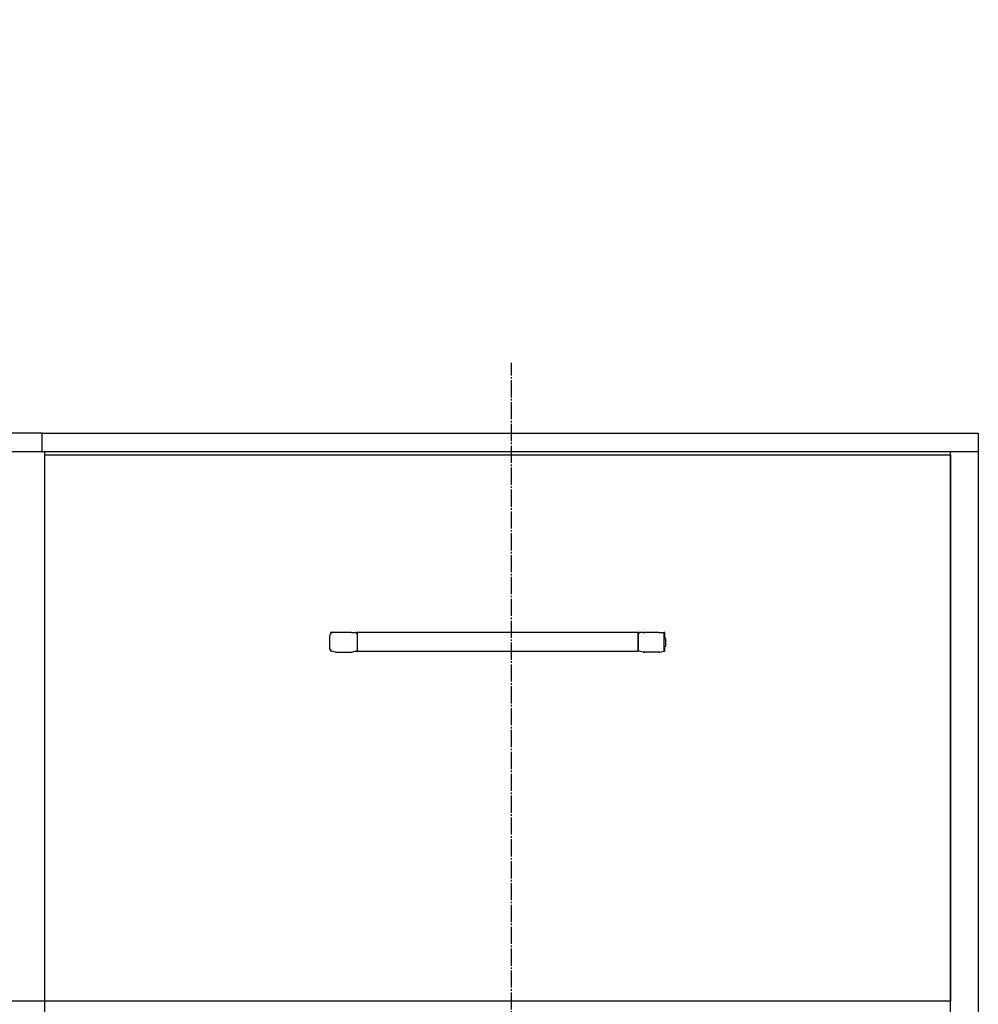
# Model space of a CAD drawing. Units: inches. Extents: x -75 to 3225, y -75 to 4530.
# Drawn here: x 917 to 1530, y 2465 to 3096 of the extents above; entities that cross this region are included whole.
import ezdxf

# ---------------------------------------------------------------- set-up
doc = ezdxf.new("R2010")
doc.units = ezdxf.units.IN
doc.linetypes.add('DASH_CENTER', pattern=[14, 11, -1, 1, -1])
doc.layers.add('1', color=7, linetype='Continuous')
doc.layers.add('レイヤー_1', color=7, linetype='Continuous')
doc.styles.add('CONVERTER_11', font='txt.shx', dxfattribs={"width": 0.9})
doc.dimstyles.new('ME10_DIM_14', dxfattribs={"dimtxt": 52.5, "dimasz": 52.5, "dimexe": 15, "dimexo": 0, "dimgap": 15, "dimtad": 1, "dimzin": 12, "dimdsep": 46, "dimtxsty": 'CONVERTER_11', "dimsah": 1, "dimcen": 0.09, "dimclrd": 2, "dimclre": 2, "dimclrt": 7, "dimadec": 0, "dimazin": 0, "dimtfac": 1, "dimtdec": 4, "dimtix": 1, "dimtmove": 0, "dimatfit": 3, "dimfxl": 1, "dimtolj": 1, "dimtzin": 0, "dimarcsym": 0})
doc.dimstyles.new('ME10_DIM_15', dxfattribs={"dimtxt": 52.5, "dimasz": 52.5, "dimexe": 15, "dimexo": 0, "dimgap": 15, "dimtad": 1, "dimzin": 12, "dimdsep": 46, "dimtxsty": 'CONVERTER_11', "dimsah": 1, "dimcen": 0.09, "dimclrd": 2, "dimclre": 2, "dimclrt": 7, "dimadec": 0, "dimazin": 0, "dimtfac": 1, "dimtdec": 4, "dimtix": 1, "dimtmove": 0, "dimatfit": 3, "dimfxl": 1, "dimtolj": 1, "dimtzin": 0, "dimarcsym": 0})
doc.dimstyles.new('ME10_DIM_16', dxfattribs={"dimtxt": 52.5, "dimasz": 52.5, "dimexe": 15, "dimexo": 0, "dimgap": 15, "dimtad": 1, "dimzin": 12, "dimdsep": 46, "dimtxsty": 'CONVERTER_11', "dimsah": 1, "dimcen": 0.09, "dimclrd": 2, "dimclre": 2, "dimclrt": 7, "dimadec": 0, "dimazin": 0, "dimtfac": 1, "dimtdec": 4, "dimtix": 1, "dimtmove": 0, "dimatfit": 3, "dimfxl": 1, "dimtolj": 1, "dimtzin": 0, "dimarcsym": 0})
doc.dimstyles.new('ME10_DIM_17', dxfattribs={"dimtxt": 52.5, "dimasz": 52.5, "dimexe": 15, "dimexo": 0, "dimgap": 15, "dimtad": 1, "dimzin": 12, "dimdsep": 46, "dimtxsty": 'CONVERTER_11', "dimsah": 1, "dimcen": 0.09, "dimclrd": 2, "dimclre": 2, "dimclrt": 7, "dimadec": 0, "dimazin": 0, "dimtfac": 1, "dimtdec": 4, "dimtix": 1, "dimtmove": 0, "dimatfit": 3, "dimfxl": 1, "dimtolj": 1, "dimtzin": 0, "dimarcsym": 0})
doc.dimstyles.new('ME10_DIM_18', dxfattribs={"dimtxt": 52.5, "dimasz": 52.5, "dimexe": 15, "dimexo": 0, "dimgap": 15, "dimtad": 1, "dimzin": 12, "dimdsep": 46, "dimtxsty": 'CONVERTER_11', "dimsah": 1, "dimcen": 0.09, "dimclrd": 2, "dimclre": 2, "dimclrt": 7, "dimadec": 0, "dimazin": 0, "dimtfac": 1, "dimtdec": 4, "dimtix": 1, "dimtmove": 0, "dimatfit": 3, "dimfxl": 1, "dimtolj": 1, "dimtzin": 0, "dimarcsym": 0})
doc.dimstyles.new('ME10_DIM_19', dxfattribs={"dimtxt": 52.5, "dimasz": 52.5, "dimexe": 15, "dimexo": 0, "dimgap": 15, "dimtad": 1, "dimzin": 12, "dimdsep": 46, "dimtxsty": 'CONVERTER_11', "dimsah": 1, "dimcen": 0.09, "dimclrd": 2, "dimclre": 2, "dimclrt": 7, "dimadec": 0, "dimazin": 0, "dimtfac": 1, "dimtdec": 4, "dimtix": 1, "dimtmove": 0, "dimatfit": 3, "dimfxl": 1, "dimtolj": 1, "dimtzin": 0, "dimarcsym": 0})

# ---------------------------------------------------------------- blocks, each defined once
blk = doc.blocks.new('*D7')
at = {"layer": '1', "color": 2, "linetype": 'Continuous'}
for p, q in [((781.35, 2714.17), (781.35, 3001.3)), ((930.71, 2831.24), (766.35, 2831.24)), ((930.71, 2819.17), (766.35, 2819.17))]:
    blk.add_line(p, q, dxfattribs=at)
at = {"layer": '1', "color": 2}
for points in [[(774.43, 2883.74), (788.26, 2883.74), (781.35, 2831.24)], [(788.26, 2766.67), (774.43, 2766.67), (781.35, 2819.17)]]:
    blk.add_solid(points, dxfattribs=at)
at = {"layer": '1', "color": 7, "insert": (766.35, 2923.81), "char_height": 52.5, "attachment_point": 7, "rotation": 90, "line_spacing_factor": 0.60024, "style": 'CONVERTER_11'}
blk.add_mtext('12', dxfattribs=at)
blk = doc.blocks.new('*D8')
at = {"layer": '1', "color": 2, "linetype": 'Continuous'}
for p, q in [((661.35, 2831.24), (661.35, 3378.27)), ((997.38, 3123.24), (646.35, 3123.24)), ((930.71, 2831.24), (646.35, 2831.24))]:
    blk.add_line(p, q, dxfattribs=at)
at = {"layer": '1', "color": 2}
for points in [[(668.26, 3070.74), (654.43, 3070.74), (661.35, 3123.24)], [(654.43, 2883.74), (668.26, 2883.74), (661.35, 2831.24)]]:
    blk.add_solid(points, dxfattribs=at)
at = {"layer": '1', "color": 7, "insert": (646.35, 2913.33), "char_height": 52.5, "attachment_point": 7, "rotation": 90, "line_spacing_factor": 0.60024, "style": 'CONVERTER_11'}
blk.add_mtext('292(但し220以上)', dxfattribs=at)
blk = doc.blocks.new('*D9')
at = {"layer": '1', "color": 2, "linetype": 'Continuous'}
for p, q in [((997.38, 3925.88), (527.08, 3925.88)), ((542.08, 2023.52), (542.08, 3925.88)), ((935.15, 2023.52), (527.08, 2023.52))]:
    blk.add_line(p, q, dxfattribs=at)
at = {"layer": '1', "color": 2}
for points in [[(548.99, 3873.38), (535.16, 3873.38), (542.08, 3925.88)], [(535.16, 2076.02), (548.99, 2076.02), (542.08, 2023.52)]]:
    blk.add_solid(points, dxfattribs=at)
at = {"layer": '1', "color": 7, "insert": (527.08, 2643.82), "char_height": 52.5, "attachment_point": 7, "rotation": 90, "line_spacing_factor": 0.60024, "style": 'CONVERTER_11'}
blk.add_mtext('1900(任意)', dxfattribs=at)
blk = doc.blocks.new('*D10')
at = {"layer": '1', "color": 2, "linetype": 'Continuous'}
for p, q in [((930.71, 2819.17), (766.35, 2819.17)), ((781.35, 2467.39), (781.35, 2819.17)), ((932.61, 2467.39), (766.35, 2467.39))]:
    blk.add_line(p, q, dxfattribs=at)
at = {"layer": '1', "color": 2}
for points in [[(788.26, 2766.67), (774.43, 2766.67), (781.35, 2819.17)], [(774.43, 2519.89), (788.26, 2519.89), (781.35, 2467.39)]]:
    blk.add_solid(points, dxfattribs=at)
at = {"layer": '1', "color": 7, "insert": (766.35, 2625.74), "char_height": 52.5, "attachment_point": 7, "rotation": 90, "line_spacing_factor": 0.60024, "style": 'CONVERTER_11'}
blk.add_mtext('352', dxfattribs=at)
blk = doc.blocks.new('*D11')
at = {"layer": '1', "color": 2, "linetype": 'Continuous'}
for p, q in [((932.61, 2467.39), (766.35, 2467.39)), ((781.35, 2113.06), (781.35, 2467.39)), ((932.61, 2113.06), (766.35, 2113.06))]:
    blk.add_line(p, q, dxfattribs=at)
at = {"layer": '1', "color": 2}
for points in [[(788.26, 2414.89), (774.43, 2414.89), (781.35, 2467.39)], [(774.43, 2165.56), (788.26, 2165.56), (781.35, 2113.06)]]:
    blk.add_solid(points, dxfattribs=at)
at = {"layer": '1', "color": 7, "insert": (766.35, 2237.82), "char_height": 52.5, "attachment_point": 7, "rotation": 90, "line_spacing_factor": 0.60024, "style": 'CONVERTER_11'}
blk.add_mtext('352', dxfattribs=at)
blk = doc.blocks.new('*D12')
at = {"layer": '1', "color": 2, "linetype": 'Continuous'}
for p, q in [((930.71, 2831.24), (646.35, 2831.24)), ((661.35, 2031.14), (661.35, 2831.24)), ((932.61, 2031.14), (646.35, 2031.14))]:
    blk.add_line(p, q, dxfattribs=at)
at = {"layer": '1', "color": 2}
for points in [[(668.26, 2778.74), (654.43, 2778.74), (661.35, 2831.24)], [(654.43, 2083.64), (668.26, 2083.64), (661.35, 2031.14)]]:
    blk.add_solid(points, dxfattribs=at)
at = {"layer": '1', "color": 7, "insert": (646.35, 2339.42), "char_height": 52.5, "attachment_point": 7, "rotation": 90, "line_spacing_factor": 0.60024, "style": 'CONVERTER_11'}
blk.add_mtext('800', dxfattribs=at)

msp = doc.modelspace()

# ---------------------------------------------------------------- linework, layer by layer
at = {"layer": '1', "color": 2, "linetype": 'DASH_CENTER'}
msp.add_line((1231.381, 1986.14), (1231.381, 2876.241), dxfattribs=at)
at = {"layer": '1', "color": 7}
for p in [(930.707, 2831.241), (930.707, 2831.241), (930.707, 2831.241), (930.707, 2819.175), (930.707, 2819.175), (932.614, 2467.387), (932.614, 2467.387)]:
    msp.add_point(p, dxfattribs=at)
at = {"layer": 'レイヤー_1', "color": 7, "linetype": 'Continuous'}
for points in [[(930.707, 2831.241), (1530.149, 2831.241)], [(930.707, 2831.241), (930.707, 2819.175)], [(1530.149, 2831.241), (1530.149, 2819.175)], [(1530.149, 2819.175), (930.707, 2819.175)], [(932.614, 2031.14), (932.614, 2819.175)], [(932.614, 2031.14), (932.614, 2819.175)], [(932.614, 2031.14), (932.614, 2819.175)], [(1512.369, 2817.27), (1512.369, 2819.175)], [(1512.369, 2031.14), (1512.369, 2819.175)], [(1530.149, 2819.175), (1530.149, 2031.14)], [(932.614, 2817.27), (1512.369, 2817.27)], [(932.614, 2467.387), (932.614, 2817.27)], [(932.614, 2817.27), (933.25, 2817.27)], [(932.614, 2817.27), (1512.369, 2817.27)], [(932.614, 2467.387), (932.614, 2817.27)], [(932.614, 2817.27), (1512.369, 2817.27)], [(932.614, 2467.387), (932.614, 2817.27)], [(932.614, 2817.27), (933.25, 2817.27)], [(932.614, 2817.27), (1512.369, 2817.27)], [(932.614, 2467.387), (932.614, 2817.27)], [(1512.369, 2817.27), (1512.369, 2467.387)], [(1512.369, 2817.27), (1512.369, 2467.387)], [(1512.369, 2817.27), (1512.369, 2467.387)], [(1512.369, 2817.27), (1512.369, 2467.387)], [(1115.494, 2702.334), (1114.859, 2701.701)], [(1114.859, 2701.701), (1114.859, 2701.066)], [(1114.859, 2701.066), (1114.859, 2700.43)], [(1114.859, 2700.43), (1114.859, 2699.794)], [(1114.859, 2699.794), (1114.859, 2699.161)], [(1114.859, 2699.161), (1114.859, 2698.526)], [(1114.859, 2698.526), (1114.859, 2697.89)], [(1115.494, 2703.606), (1115.494, 2702.97)], [(1115.494, 2703.606), (1116.128, 2703.606)], [(1115.494, 2703.606), (1116.128, 2703.606)], [(1115.494, 2703.606), (1116.128, 2703.606)], [(1115.494, 2703.606), (1116.128, 2703.606)], [(1115.494, 2703.606), (1116.128, 2703.606)], [(1115.494, 2703.606), (1116.128, 2703.606)], [(1115.494, 2703.606), (1116.128, 2703.606)], [(1115.494, 2703.606), (1116.128, 2703.606)], [(1115.494, 2703.606), (1116.128, 2703.606)], [(1115.494, 2703.606), (1116.128, 2703.606)], [(1115.494, 2703.606), (1116.128, 2703.606)], [(1116.128, 2703.606), (1115.494, 2703.606)], [(1115.494, 2702.97), (1115.494, 2702.334)], [(1118.667, 2703.606), (1116.128, 2703.606)], [(1116.128, 2703.606), (1116.763, 2703.606)], [(1116.128, 2703.606), (1116.763, 2703.606)], [(1116.128, 2703.606), (1116.763, 2703.606)], [(1116.128, 2703.606), (1116.763, 2703.606)], [(1116.128, 2703.606), (1116.763, 2703.606)], [(1116.128, 2703.606), (1116.763, 2703.606)], [(1116.128, 2703.606), (1116.763, 2703.606)], [(1116.128, 2703.606), (1116.763, 2703.606)], [(1116.128, 2703.606), (1116.763, 2703.606)], [(1116.128, 2703.606), (1116.763, 2703.606)], [(1116.128, 2703.606), (1116.763, 2703.606)], [(1116.128, 2703.606), (1116.763, 2703.606)], [(1116.128, 2703.606), (1116.763, 2703.606)], [(1116.128, 2703.606), (1116.763, 2703.606)], [(1116.128, 2703.606), (1116.763, 2703.606)], [(1116.128, 2703.606), (1116.763, 2703.606)], [(1116.128, 2703.606), (1116.763, 2703.606)], [(1116.128, 2703.606), (1116.763, 2703.606)], [(1116.128, 2703.606), (1116.763, 2703.606)], [(1116.128, 2703.606), (1116.763, 2703.606)], [(1116.128, 2703.606), (1116.763, 2703.606)], [(1116.128, 2703.606), (1116.763, 2703.606)], [(1116.128, 2703.606), (1116.763, 2703.606)], [(1116.128, 2703.606), (1116.763, 2703.606)], [(1116.128, 2703.606), (1116.763, 2703.606)], [(1116.128, 2703.606), (1116.763, 2703.606)], [(1116.128, 2703.606), (1116.763, 2703.606)], [(1128.83, 2703.606), (1118.667, 2703.606)], [(1128.83, 2703.606), (1131.369, 2703.606)], [(1128.83, 2703.606), (1129.463, 2703.606)], [(1128.83, 2703.606), (1129.463, 2703.606)], [(1128.83, 2703.606), (1129.463, 2703.606)], [(1128.83, 2703.606), (1129.463, 2703.606)], [(1128.83, 2703.606), (1129.463, 2703.606)], [(1128.83, 2703.606), (1129.463, 2703.606)], [(1128.83, 2703.606), (1129.463, 2703.606)], [(1131.369, 2703.606), (1132.003, 2703.606)], [(1131.369, 2703.606), (1132.003, 2703.606)], [(1131.369, 2703.606), (1132.003, 2703.606)], [(1131.369, 2703.606), (1132.003, 2703.606)], [(1131.369, 2703.606), (1132.003, 2703.606)], [(1131.369, 2703.606), (1132.003, 2703.606)], [(1132.003, 2703.606), (1131.369, 2703.606)], [(1132.003, 2703.606), (1132.638, 2703.606)], [(1132.003, 2703.606), (1132.638, 2703.606)], [(1132.003, 2703.606), (1132.638, 2703.606)], [(1132.003, 2703.606), (1132.638, 2703.606)], [(1132.003, 2703.606), (1132.638, 2703.606)], [(1132.003, 2703.606), (1132.638, 2703.606)], [(1132.003, 2703.606), (1132.638, 2703.606)], [(1132.003, 2703.606), (1132.638, 2703.606)], [(1132.003, 2703.606), (1132.638, 2703.606)], [(1132.003, 2703.606), (1132.638, 2703.606)], [(1132.003, 2703.606), (1132.638, 2703.606)], [(1132.003, 2703.606), (1132.638, 2703.606)], [(1132.003, 2703.606), (1132.638, 2703.606)], [(1132.003, 2703.606), (1132.638, 2703.606)], [(1132.003, 2703.606), (1132.638, 2703.606)], [(1132.003, 2703.606), (1132.638, 2703.606)], [(1132.003, 2703.606), (1132.638, 2703.606)], [(1132.003, 2703.606), (1132.638, 2703.606)], [(1132.003, 2703.606), (1132.638, 2703.606)], [(1132.003, 2703.606), (1132.638, 2703.606)], [(1132.003, 2703.606), (1132.638, 2703.606)], [(1132.003, 2703.606), (1132.638, 2703.606)], [(1312.343, 2703.606), (1132.638, 2703.606)], [(1132.638, 2703.606), (1132.638, 2691.542)], [(1132.638, 2702.334), (1132.638, 2702.97)], [(1132.638, 2702.334), (1132.638, 2692.175)], [(1312.343, 2691.542), (1312.343, 2703.606)], [(1312.979, 2703.606), (1312.343, 2702.334)], [(1312.343, 2702.334), (1312.343, 2702.97)], [(1312.343, 2702.334), (1312.343, 2692.175)], [(1315.518, 2703.606), (1312.979, 2703.606)], [(1312.979, 2703.606), (1313.614, 2703.606)], [(1312.979, 2703.606), (1313.614, 2703.606)], [(1312.979, 2703.606), (1313.614, 2703.606)], [(1312.979, 2703.606), (1313.614, 2703.606)], [(1312.979, 2703.606), (1313.614, 2703.606)], [(1312.979, 2703.606), (1313.614, 2703.606)], [(1312.979, 2703.606), (1313.614, 2703.606)], [(1312.979, 2703.606), (1313.614, 2703.606)], [(1312.979, 2703.606), (1313.614, 2703.606)], [(1312.979, 2703.606), (1313.614, 2703.606)], [(1312.979, 2703.606), (1313.614, 2703.606)], [(1312.979, 2703.606), (1313.614, 2703.606)], [(1312.979, 2703.606), (1313.614, 2703.606)], [(1312.979, 2703.606), (1313.614, 2703.606)], [(1312.979, 2703.606), (1313.614, 2703.606)], [(1312.979, 2703.606), (1313.614, 2703.606)], [(1312.979, 2703.606), (1313.614, 2703.606)], [(1312.979, 2703.606), (1313.614, 2703.606)], [(1312.979, 2703.606), (1313.614, 2703.606)], [(1312.979, 2703.606), (1313.614, 2703.606)], [(1312.979, 2703.606), (1313.614, 2703.606)], [(1312.979, 2703.606), (1313.614, 2703.606)], [(1312.979, 2703.606), (1313.614, 2703.606)], [(1312.979, 2703.606), (1313.614, 2703.606)], [(1312.979, 2703.606), (1313.614, 2703.606)], [(1312.979, 2703.606), (1313.614, 2703.606)], [(1312.979, 2703.606), (1313.614, 2703.606)], [(1312.979, 2703.606), (1313.614, 2703.606)], [(1312.979, 2703.606), (1313.614, 2703.606)], [(1312.979, 2703.606), (1313.614, 2703.606)], [(1312.979, 2703.606), (1313.614, 2703.606)], [(1312.979, 2703.606), (1313.614, 2703.606)], [(1312.979, 2703.606), (1313.614, 2703.606)], [(1312.979, 2703.606), (1313.614, 2703.606)], [(1312.979, 2703.606), (1313.614, 2703.606)], [(1312.979, 2703.606), (1313.614, 2703.606)], [(1312.979, 2703.606), (1313.614, 2703.606)], [(1312.979, 2703.606), (1313.614, 2703.606)], [(1312.979, 2703.606), (1313.614, 2703.606)], [(1312.979, 2703.606), (1313.614, 2703.606)], [(1312.979, 2703.606), (1313.614, 2703.606)], [(1312.979, 2703.606), (1313.614, 2703.606)], [(1312.979, 2703.606), (1313.614, 2703.606)], [(1312.979, 2703.606), (1313.614, 2703.606)], [(1312.979, 2703.606), (1313.614, 2703.606)], [(1315.518, 2703.606), (1316.154, 2703.606)], [(1315.518, 2703.606), (1316.154, 2703.606)], [(1315.518, 2703.606), (1316.154, 2703.606)], [(1315.518, 2703.606), (1316.154, 2703.606)], [(1315.518, 2703.606), (1316.154, 2703.606)], [(1315.518, 2703.606), (1316.154, 2703.606)], [(1315.518, 2703.606), (1316.154, 2703.606)], [(1315.518, 2703.606), (1316.154, 2703.606)], [(1315.518, 2703.606), (1316.154, 2703.606)], [(1315.518, 2703.606), (1316.154, 2703.606)], [(1315.518, 2703.606), (1316.154, 2703.606)], [(1315.518, 2703.606), (1316.154, 2703.606)], [(1315.518, 2703.606), (1316.154, 2703.606)], [(1315.518, 2703.606), (1316.154, 2703.606)], [(1315.518, 2703.606), (1316.154, 2703.606)], [(1315.518, 2703.606), (1316.154, 2703.606)], [(1315.518, 2703.606), (1316.154, 2703.606)], [(1315.518, 2703.606), (1316.154, 2703.606)], [(1315.518, 2703.606), (1316.154, 2703.606)], [(1315.518, 2703.606), (1316.154, 2703.606)], [(1315.518, 2703.606), (1316.154, 2703.606)], [(1315.518, 2703.606), (1316.154, 2703.606)], [(1315.518, 2703.606), (1316.154, 2703.606)], [(1315.518, 2703.606), (1316.154, 2703.606)], [(1315.518, 2703.606), (1316.154, 2703.606)], [(1315.518, 2703.606), (1316.154, 2703.606)], [(1315.518, 2703.606), (1316.154, 2703.606)], [(1315.518, 2703.606), (1316.154, 2703.606)], [(1315.518, 2703.606), (1316.154, 2703.606)], [(1315.518, 2703.606), (1316.154, 2703.606)], [(1315.518, 2703.606), (1316.154, 2703.606)], [(1315.518, 2703.606), (1316.154, 2703.606)], [(1315.518, 2703.606), (1316.154, 2703.606)], [(1315.518, 2703.606), (1316.154, 2703.606)], [(1315.518, 2703.606), (1316.154, 2703.606)], [(1315.518, 2703.606), (1316.154, 2703.606)], [(1315.518, 2703.606), (1316.154, 2703.606)], [(1315.518, 2703.606), (1316.154, 2703.606)], [(1315.518, 2703.606), (1316.154, 2703.606)], [(1315.518, 2703.606), (1316.154, 2703.606)], [(1315.518, 2703.606), (1316.154, 2703.606)], [(1315.518, 2703.606), (1316.154, 2703.606)], [(1315.518, 2703.606), (1316.154, 2703.606)], [(1315.518, 2703.606), (1316.154, 2703.606)], [(1315.518, 2703.606), (1316.154, 2703.606)], [(1315.518, 2703.606), (1316.154, 2703.606)], [(1315.518, 2703.606), (1316.154, 2703.606)], [(1325.678, 2703.606), (1316.154, 2703.606)], [(1316.154, 2703.606), (1316.79, 2703.606)], [(1316.154, 2703.606), (1316.79, 2703.606)], [(1316.154, 2703.606), (1316.79, 2703.606)], [(1316.154, 2703.606), (1316.79, 2703.606)], [(1316.154, 2703.606), (1316.79, 2703.606)], [(1316.154, 2703.606), (1316.79, 2703.606)], [(1316.154, 2703.606), (1316.79, 2703.606)], [(1316.154, 2703.606), (1316.79, 2703.606)], [(1316.154, 2703.606), (1316.79, 2703.606)], [(1316.154, 2703.606), (1316.79, 2703.606)], [(1316.154, 2703.606), (1316.79, 2703.606)], [(1316.154, 2703.606), (1316.79, 2703.606)], [(1316.154, 2703.606), (1316.79, 2703.606)], [(1316.154, 2703.606), (1316.79, 2703.606)], [(1316.154, 2703.606), (1316.79, 2703.606)], [(1316.154, 2703.606), (1316.79, 2703.606)], [(1316.154, 2703.606), (1316.79, 2703.606)], [(1316.154, 2703.606), (1316.79, 2703.606)], [(1316.154, 2703.606), (1316.79, 2703.606)], [(1316.154, 2703.606), (1316.79, 2703.606)], [(1316.154, 2703.606), (1316.79, 2703.606)], [(1316.154, 2703.606), (1316.79, 2703.606)], [(1316.154, 2703.606), (1316.79, 2703.606)], [(1316.154, 2703.606), (1316.79, 2703.606)], [(1316.154, 2703.606), (1316.79, 2703.606)], [(1316.154, 2703.606), (1316.79, 2703.606)], [(1316.154, 2703.606), (1316.79, 2703.606)], [(1316.154, 2703.606), (1316.79, 2703.606)], [(1316.154, 2703.606), (1316.79, 2703.606)], [(1316.154, 2703.606), (1316.79, 2703.606)], [(1316.154, 2703.606), (1316.79, 2703.606)], [(1316.154, 2703.606), (1316.79, 2703.606)], [(1316.154, 2703.606), (1316.79, 2703.606)], [(1316.154, 2703.606), (1316.79, 2703.606)], [(1316.154, 2703.606), (1316.79, 2703.606)], [(1316.154, 2703.606), (1316.79, 2703.606)], [(1316.154, 2703.606), (1316.79, 2703.606)], [(1316.154, 2703.606), (1316.79, 2703.606)], [(1316.154, 2703.606), (1316.79, 2703.606)], [(1316.154, 2703.606), (1316.79, 2703.606)], [(1316.154, 2703.606), (1316.79, 2703.606)], [(1316.154, 2703.606), (1316.79, 2703.606)], [(1316.154, 2703.606), (1316.79, 2703.606)], [(1316.154, 2703.606), (1316.79, 2703.606)], [(1316.154, 2703.606), (1316.79, 2703.606)], [(1316.154, 2703.606), (1316.79, 2703.606)], [(1316.154, 2703.606), (1316.79, 2703.606)], [(1316.154, 2703.606), (1316.79, 2703.606)], [(1316.154, 2703.606), (1316.79, 2703.606)], [(1316.154, 2703.606), (1316.79, 2703.606)], [(1316.154, 2703.606), (1316.79, 2703.606)], [(1316.154, 2703.606), (1316.79, 2703.606)], [(1316.154, 2703.606), (1316.79, 2703.606)], [(1316.154, 2703.606), (1316.79, 2703.606)], [(1316.154, 2703.606), (1316.79, 2703.606)], [(1316.154, 2703.606), (1316.79, 2703.606)], [(1316.154, 2703.606), (1316.79, 2703.606)], [(1316.154, 2703.606), (1316.79, 2703.606)], [(1316.154, 2703.606), (1316.79, 2703.606)], [(1316.154, 2703.606), (1316.79, 2703.606)], [(1316.154, 2703.606), (1316.79, 2703.606)], [(1316.154, 2703.606), (1316.79, 2703.606)], [(1316.154, 2703.606), (1316.79, 2703.606)], [(1325.678, 2703.606), (1326.314, 2703.606)], [(1325.678, 2703.606), (1326.314, 2703.606)], [(1325.678, 2703.606), (1326.314, 2703.606)], [(1325.678, 2703.606), (1326.314, 2703.606)], [(1325.678, 2703.606), (1326.314, 2703.606)], [(1325.678, 2703.606), (1326.314, 2703.606)], [(1325.678, 2703.606), (1326.314, 2703.606)], [(1325.678, 2703.606), (1326.314, 2703.606)], [(1325.678, 2703.606), (1326.314, 2703.606)], [(1325.678, 2703.606), (1326.314, 2703.606)], [(1325.678, 2703.606), (1326.314, 2703.606)], [(1325.678, 2703.606), (1326.314, 2703.606)], [(1325.678, 2703.606), (1326.314, 2703.606)], [(1325.678, 2703.606), (1326.314, 2703.606)], [(1325.678, 2703.606), (1326.314, 2703.606)], [(1325.678, 2703.606), (1326.314, 2703.606)], [(1325.678, 2703.606), (1326.314, 2703.606)], [(1325.678, 2703.606), (1326.314, 2703.606)], [(1325.678, 2703.606), (1326.314, 2703.606)], [(1325.678, 2703.606), (1326.314, 2703.606)], [(1325.678, 2703.606), (1326.314, 2703.606)], [(1325.678, 2703.606), (1326.314, 2703.606)], [(1325.678, 2703.606), (1326.314, 2703.606)], [(1325.678, 2703.606), (1326.314, 2703.606)], [(1325.678, 2703.606), (1326.314, 2703.606)], [(1325.678, 2703.606), (1326.314, 2703.606)], [(1325.678, 2703.606), (1326.314, 2703.606)], [(1325.678, 2703.606), (1326.314, 2703.606)], [(1325.678, 2703.606), (1326.314, 2703.606)], [(1325.678, 2703.606), (1326.314, 2703.606)], [(1325.678, 2703.606), (1326.314, 2703.606)], [(1325.678, 2703.606), (1326.314, 2703.606)], [(1325.678, 2703.606), (1326.314, 2703.606)], [(1325.678, 2703.606), (1326.314, 2703.606)], [(1325.678, 2703.606), (1326.314, 2703.606)], [(1325.678, 2703.606), (1326.314, 2703.606)], [(1325.678, 2703.606), (1326.314, 2703.606)], [(1325.678, 2703.606), (1326.314, 2703.606)], [(1325.678, 2703.606), (1326.314, 2703.606)], [(1325.678, 2703.606), (1326.314, 2703.606)], [(1325.678, 2703.606), (1326.314, 2703.606)], [(1325.678, 2703.606), (1326.314, 2703.606)], [(1325.678, 2703.606), (1326.314, 2703.606)], [(1325.678, 2703.606), (1326.314, 2703.606)], [(1325.678, 2703.606), (1326.314, 2703.606)], [(1325.678, 2703.606), (1326.314, 2703.606)], [(1325.678, 2703.606), (1326.314, 2703.606)], [(1325.678, 2703.606), (1326.314, 2703.606)], [(1325.678, 2703.606), (1326.314, 2703.606)], [(1325.678, 2703.606), (1326.314, 2703.606)], [(1325.678, 2703.606), (1326.314, 2703.606)], [(1325.678, 2703.606), (1326.314, 2703.606)], [(1325.678, 2703.606), (1326.314, 2703.606)], [(1325.678, 2703.606), (1326.314, 2703.606)], [(1325.678, 2703.606), (1326.314, 2703.606)], [(1325.678, 2703.606), (1326.314, 2703.606)], [(1325.678, 2703.606), (1326.314, 2703.606)], [(1325.678, 2703.606), (1326.314, 2703.606)], [(1325.678, 2703.606), (1326.314, 2703.606)], [(1325.678, 2703.606), (1326.314, 2703.606)], [(1325.678, 2703.606), (1326.314, 2703.606)], [(1325.678, 2703.606), (1326.314, 2703.606)], [(1325.678, 2703.606), (1326.314, 2703.606)], [(1325.678, 2703.606), (1326.314, 2703.606)], [(1325.678, 2703.606), (1326.314, 2703.606)], [(1325.678, 2703.606), (1326.314, 2703.606)], [(1325.678, 2703.606), (1326.314, 2703.606)], [(1325.678, 2703.606), (1326.314, 2703.606)], [(1325.678, 2703.606), (1326.314, 2703.606)], [(1325.678, 2703.606), (1326.314, 2703.606)], [(1325.678, 2703.606), (1326.314, 2703.606)], [(1325.678, 2703.606), (1326.314, 2703.606)], [(1325.678, 2703.606), (1326.314, 2703.606)], [(1325.678, 2703.606), (1326.314, 2703.606)], [(1325.678, 2703.606), (1326.314, 2703.606)], [(1325.678, 2703.606), (1326.314, 2703.606)], [(1325.678, 2703.606), (1326.314, 2703.606)], [(1326.314, 2703.606), (1328.854, 2703.606)], [(1326.314, 2703.606), (1326.949, 2703.606)], [(1326.314, 2703.606), (1326.949, 2703.606)], [(1326.314, 2703.606), (1326.949, 2703.606)], [(1326.314, 2703.606), (1326.949, 2703.606)], [(1326.314, 2703.606), (1326.949, 2703.606)], [(1326.314, 2703.606), (1326.949, 2703.606)], [(1326.314, 2703.606), (1326.949, 2703.606)], [(1326.314, 2703.606), (1326.949, 2703.606)], [(1326.314, 2703.606), (1326.949, 2703.606)], [(1326.314, 2703.606), (1326.949, 2703.606)], [(1326.314, 2703.606), (1326.949, 2703.606)], [(1326.314, 2703.606), (1326.949, 2703.606)], [(1326.314, 2703.606), (1326.949, 2703.606)], [(1326.314, 2703.606), (1326.949, 2703.606)], [(1326.314, 2703.606), (1326.949, 2703.606)], [(1326.314, 2703.606), (1326.949, 2703.606)], [(1326.314, 2703.606), (1326.949, 2703.606)], [(1326.314, 2703.606), (1326.949, 2703.606)], [(1326.314, 2703.606), (1326.949, 2703.606)], [(1326.314, 2703.606), (1326.949, 2703.606)], [(1326.314, 2703.606), (1326.949, 2703.606)], [(1326.314, 2703.606), (1326.949, 2703.606)], [(1326.314, 2703.606), (1326.949, 2703.606)], [(1326.314, 2703.606), (1326.949, 2703.606)], [(1326.314, 2703.606), (1326.949, 2703.606)], [(1326.314, 2703.606), (1326.949, 2703.606)], [(1326.314, 2703.606), (1326.949, 2703.606)], [(1326.314, 2703.606), (1326.949, 2703.606)], [(1326.314, 2703.606), (1326.949, 2703.606)], [(1326.314, 2703.606), (1326.949, 2703.606)], [(1326.314, 2703.606), (1326.949, 2703.606)], [(1326.314, 2703.606), (1326.949, 2703.606)], [(1326.314, 2703.606), (1326.949, 2703.606)], [(1328.854, 2703.606), (1329.489, 2703.606)], [(1328.854, 2703.606), (1329.489, 2703.606)], [(1328.854, 2703.606), (1329.489, 2703.606)], [(1328.854, 2703.606), (1329.489, 2703.606)], [(1328.854, 2703.606), (1329.489, 2703.606)], [(1328.854, 2703.606), (1329.489, 2703.606)], [(1328.854, 2703.606), (1329.489, 2703.606)], [(1328.854, 2703.606), (1329.489, 2703.606)], [(1328.854, 2703.606), (1329.489, 2703.606)], [(1328.854, 2703.606), (1329.489, 2703.606)], [(1328.854, 2703.606), (1329.489, 2703.606)], [(1328.854, 2703.606), (1329.489, 2703.606)], [(1328.854, 2703.606), (1329.489, 2703.606)], [(1328.854, 2703.606), (1329.489, 2703.606)], [(1328.854, 2703.606), (1329.489, 2703.606)], [(1328.854, 2703.606), (1329.489, 2703.606)], [(1328.854, 2703.606), (1329.489, 2703.606)], [(1328.854, 2703.606), (1329.489, 2703.606)], [(1328.854, 2703.606), (1329.489, 2703.606)], [(1328.854, 2703.606), (1329.489, 2703.606)], [(1328.854, 2703.606), (1329.489, 2703.606)], [(1328.854, 2703.606), (1329.489, 2703.606)], [(1328.854, 2703.606), (1329.489, 2703.606)], [(1328.854, 2703.606), (1329.489, 2703.606)], [(1328.854, 2703.606), (1329.489, 2703.606)], [(1328.854, 2703.606), (1329.489, 2703.606)], [(1328.854, 2703.606), (1329.489, 2703.606)], [(1328.854, 2703.606), (1329.489, 2703.606)], [(1328.854, 2703.606), (1329.489, 2703.606)], [(1328.854, 2703.606), (1329.489, 2703.606)], [(1328.854, 2703.606), (1329.489, 2703.606)], [(1328.854, 2703.606), (1329.489, 2703.606)], [(1329.489, 2703.606), (1328.854, 2703.606)], [(1328.854, 2703.606), (1329.489, 2703.606)], [(1328.854, 2703.606), (1329.489, 2703.606)], [(1328.854, 2703.606), (1329.489, 2703.606)], [(1328.854, 2703.606), (1329.489, 2703.606)], [(1328.854, 2703.606), (1329.489, 2703.606)], [(1328.854, 2703.606), (1329.489, 2703.606)], [(1328.854, 2703.606), (1329.489, 2703.606)], [(1328.854, 2703.606), (1329.489, 2703.606)], [(1328.854, 2703.606), (1329.489, 2703.606)], [(1328.854, 2703.606), (1329.489, 2703.606)], [(1328.854, 2703.606), (1329.489, 2703.606)], [(1328.854, 2703.606), (1329.489, 2703.606)], [(1328.854, 2703.606), (1329.489, 2703.606)], [(1328.854, 2703.606), (1329.489, 2703.606)], [(1328.854, 2703.606), (1328.854, 2691.542)], [(1329.489, 2702.97), (1329.489, 2703.606)], [(1329.489, 2702.334), (1329.489, 2702.97)], [(1329.489, 2701.701), (1329.489, 2702.334)], [(1329.489, 2701.066), (1329.489, 2701.701)], [(1329.489, 2700.43), (1329.489, 2701.066)], [(1329.489, 2699.794), (1329.489, 2700.43)], [(1329.489, 2699.794), (1330.125, 2699.794)], [(1330.125, 2699.794), (1329.489, 2699.794)], [(1330.125, 2699.161), (1330.125, 2699.794)], [(1330.125, 2698.526), (1330.125, 2699.161)], [(1330.125, 2697.89), (1330.125, 2698.526)], [(1114.859, 2697.89), (1114.859, 2697.255)], [(1114.859, 2697.255), (1114.859, 2696.622)], [(1114.859, 2696.622), (1114.859, 2695.986)], [(1114.859, 2695.986), (1114.859, 2695.35)], [(1114.859, 2695.35), (1114.859, 2694.715)], [(1114.859, 2694.715), (1114.859, 2694.082)], [(1114.859, 2694.082), (1114.859, 2693.446)], [(1114.859, 2693.446), (1114.859, 2692.81)], [(1114.859, 2692.81), (1115.494, 2692.81)], [(1114.859, 2692.81), (1115.494, 2692.81)], [(1114.859, 2692.81), (1115.494, 2692.81)], [(1115.494, 2692.81), (1115.494, 2692.175)], [(1329.489, 2694.082), (1329.489, 2694.715)], [(1329.489, 2694.715), (1330.125, 2694.715)], [(1329.489, 2694.715), (1330.125, 2694.715)], [(1329.489, 2694.715), (1330.125, 2694.715)], [(1329.489, 2694.715), (1330.125, 2694.715)], [(1329.489, 2694.715), (1330.125, 2694.715)], [(1329.489, 2693.446), (1329.489, 2694.082)], [(1329.489, 2692.81), (1329.489, 2693.446)], [(1329.489, 2692.175), (1329.489, 2692.81)], [(1330.125, 2697.255), (1330.125, 2697.89)], [(1330.125, 2696.622), (1330.125, 2697.255)], [(1330.125, 2695.986), (1330.125, 2696.622)], [(1330.125, 2695.35), (1330.125, 2695.986)], [(1330.125, 2694.715), (1330.125, 2695.35)], [(1115.494, 2692.175), (1115.494, 2691.542)], [(1115.494, 2691.542), (1116.128, 2691.542)], [(1115.494, 2691.542), (1116.128, 2691.542)], [(1115.494, 2691.542), (1116.128, 2691.542)], [(1115.494, 2691.542), (1116.128, 2691.542)], [(1115.494, 2691.542), (1116.128, 2691.542)], [(1115.494, 2691.542), (1116.128, 2691.542)], [(1115.494, 2691.542), (1116.128, 2691.542)], [(1115.494, 2691.542), (1116.128, 2691.542)], [(1115.494, 2691.542), (1116.128, 2691.542)], [(1115.494, 2691.542), (1116.128, 2691.542)], [(1115.494, 2691.542), (1116.128, 2691.542)], [(1115.494, 2691.542), (1116.128, 2691.542)], [(1115.494, 2691.542), (1116.128, 2691.542)], [(1115.494, 2691.542), (1116.128, 2691.542)], [(1115.494, 2691.542), (1116.128, 2691.542)], [(1115.494, 2691.542), (1116.128, 2691.542)], [(1115.494, 2691.542), (1116.128, 2691.542)], [(1115.494, 2691.542), (1116.128, 2691.542)], [(1115.494, 2691.542), (1116.128, 2691.542)], [(1115.494, 2691.542), (1116.128, 2691.542)], [(1115.494, 2691.542), (1116.128, 2691.542)], [(1115.494, 2691.542), (1116.128, 2691.542)], [(1115.494, 2691.542), (1116.128, 2691.542)], [(1115.494, 2691.542), (1116.128, 2691.542)], [(1115.494, 2691.542), (1116.128, 2691.542)], [(1115.494, 2691.542), (1116.128, 2691.542)], [(1115.494, 2691.542), (1116.128, 2691.542)], [(1115.494, 2691.542), (1116.128, 2691.542)], [(1115.494, 2691.542), (1116.128, 2691.542)], [(1115.494, 2691.542), (1116.128, 2691.542)], [(1115.494, 2691.542), (1116.128, 2691.542)], [(1115.494, 2691.542), (1116.128, 2691.542)], [(1115.494, 2691.542), (1116.128, 2691.542)], [(1115.494, 2691.542), (1116.128, 2691.542)], [(1115.494, 2691.542), (1116.128, 2691.542)], [(1115.494, 2691.542), (1116.128, 2691.542)], [(1115.494, 2691.542), (1116.128, 2691.542)], [(1115.494, 2691.542), (1116.128, 2691.542)], [(1115.494, 2691.542), (1116.128, 2691.542)], [(1115.494, 2691.542), (1116.128, 2691.542)], [(1115.494, 2691.542), (1116.128, 2691.542)], [(1115.494, 2691.542), (1116.128, 2691.542)], [(1115.494, 2691.542), (1116.128, 2691.542)], [(1115.494, 2691.542), (1116.128, 2691.542)], [(1115.494, 2691.542), (1116.128, 2691.542)], [(1115.494, 2691.542), (1116.128, 2691.542)], [(1115.494, 2691.542), (1116.128, 2691.542)], [(1115.494, 2691.542), (1116.128, 2691.542)], [(1115.494, 2691.542), (1116.128, 2691.542)], [(1118.667, 2690.906), (1116.128, 2691.542)], [(1118.667, 2690.906), (1128.83, 2690.906)], [(1118.667, 2690.906), (1119.303, 2690.906)], [(1118.667, 2690.906), (1119.303, 2690.906)], [(1118.667, 2690.906), (1119.303, 2690.906)], [(1118.667, 2690.906), (1119.303, 2690.906)], [(1118.667, 2690.906), (1119.303, 2690.906)], [(1118.667, 2690.906), (1119.303, 2690.906)], [(1118.667, 2690.906), (1119.303, 2690.906)], [(1128.83, 2690.906), (1131.369, 2691.542)], [(1131.369, 2691.542), (1132.003, 2691.542)], [(1131.369, 2691.542), (1132.003, 2691.542)], [(1131.369, 2691.542), (1132.003, 2691.542)], [(1131.369, 2691.542), (1132.003, 2691.542)], [(1131.369, 2691.542), (1132.003, 2691.542)], [(1131.369, 2691.542), (1132.003, 2691.542)], [(1131.369, 2691.542), (1132.003, 2691.542)], [(1132.003, 2691.542), (1132.638, 2691.542)], [(1132.003, 2691.542), (1132.638, 2691.542)], [(1132.003, 2691.542), (1132.638, 2691.542)], [(1132.003, 2691.542), (1132.638, 2691.542)], [(1132.003, 2691.542), (1132.638, 2691.542)], [(1132.003, 2691.542), (1132.638, 2691.542)], [(1132.003, 2691.542), (1132.638, 2691.542)], [(1132.003, 2691.542), (1132.638, 2691.542)], [(1132.003, 2691.542), (1132.638, 2691.542)], [(1132.003, 2691.542), (1132.638, 2691.542)], [(1132.003, 2691.542), (1132.638, 2691.542)], [(1132.003, 2691.542), (1132.638, 2691.542)], [(1132.003, 2691.542), (1132.638, 2691.542)], [(1132.003, 2691.542), (1132.638, 2691.542)], [(1132.003, 2691.542), (1132.638, 2691.542)], [(1132.003, 2691.542), (1132.638, 2691.542)], [(1132.003, 2691.542), (1132.638, 2691.542)], [(1132.003, 2691.542), (1132.638, 2691.542)], [(1132.003, 2691.542), (1132.638, 2691.542)], [(1132.003, 2691.542), (1132.638, 2691.542)], [(1132.003, 2691.542), (1132.638, 2691.542)], [(1132.003, 2691.542), (1132.638, 2691.542)], [(1132.003, 2691.542), (1132.638, 2691.542)], [(1132.003, 2691.542), (1132.638, 2691.542)], [(1132.003, 2691.542), (1132.638, 2691.542)], [(1132.003, 2691.542), (1132.638, 2691.542)], [(1132.003, 2691.542), (1132.638, 2691.542)], [(1132.003, 2691.542), (1132.638, 2691.542)], [(1132.003, 2691.542), (1132.638, 2691.542)], [(1132.003, 2691.542), (1132.638, 2691.542)], [(1132.003, 2691.542), (1132.638, 2691.542)], [(1132.003, 2691.542), (1132.638, 2691.542)], [(1132.003, 2691.542), (1132.638, 2691.542)], [(1132.003, 2691.542), (1132.638, 2691.542)], [(1132.003, 2691.542), (1132.638, 2691.542)], [(1132.003, 2691.542), (1132.638, 2691.542)], [(1132.003, 2691.542), (1132.638, 2691.542)], [(1132.003, 2691.542), (1132.638, 2691.542)], [(1132.003, 2691.542), (1132.638, 2691.542)], [(1132.003, 2691.542), (1132.638, 2691.542)], [(1132.003, 2691.542), (1132.638, 2691.542)], [(1132.003, 2691.542), (1132.638, 2691.542)], [(1132.003, 2691.542), (1132.638, 2691.542)], [(1132.003, 2691.542), (1132.638, 2691.542)], [(1132.003, 2691.542), (1132.638, 2691.542)], [(1132.003, 2691.542), (1132.638, 2691.542)], [(1132.003, 2691.542), (1132.638, 2691.542)], [(1132.003, 2691.542), (1132.638, 2691.542)], [(1132.003, 2691.542), (1132.638, 2691.542)], [(1132.003, 2691.542), (1132.638, 2691.542)], [(1132.003, 2691.542), (1132.638, 2691.542)], [(1132.003, 2691.542), (1132.638, 2691.542)], [(1132.003, 2691.542), (1132.638, 2691.542)], [(1132.003, 2691.542), (1132.638, 2691.542)], [(1132.003, 2691.542), (1132.638, 2691.542)], [(1132.638, 2691.542), (1132.638, 2692.175)], [(1132.638, 2691.542), (1132.638, 2692.175)], [(1132.638, 2691.542), (1312.343, 2691.542)], [(1132.638, 2691.542), (1133.274, 2691.542)], [(1132.638, 2691.542), (1133.274, 2691.542)], [(1132.638, 2691.542), (1133.274, 2691.542)], [(1132.638, 2691.542), (1133.274, 2691.542)], [(1132.638, 2691.542), (1133.274, 2691.542)], [(1132.638, 2691.542), (1133.274, 2691.542)], [(1312.343, 2691.542), (1312.343, 2692.175)], [(1312.343, 2692.175), (1312.979, 2691.542)], [(1315.518, 2690.906), (1312.979, 2691.542)], [(1315.518, 2690.906), (1316.154, 2690.906)], [(1315.518, 2690.906), (1316.154, 2690.906)], [(1315.518, 2690.906), (1316.154, 2690.906)], [(1315.518, 2690.906), (1316.154, 2690.906)], [(1315.518, 2690.906), (1316.154, 2690.906)], [(1315.518, 2690.906), (1316.154, 2690.906)], [(1315.518, 2690.906), (1316.154, 2690.906)], [(1315.518, 2690.906), (1316.154, 2690.906)], [(1315.518, 2690.906), (1316.154, 2690.906)], [(1315.518, 2690.906), (1316.154, 2690.906)], [(1315.518, 2690.906), (1316.154, 2690.906)], [(1315.518, 2690.906), (1316.154, 2690.906)], [(1315.518, 2690.906), (1316.154, 2690.906)], [(1315.518, 2690.906), (1316.154, 2690.906)], [(1315.518, 2690.906), (1316.154, 2690.906)], [(1315.518, 2690.906), (1316.154, 2690.906)], [(1315.518, 2690.906), (1316.154, 2690.906)], [(1315.518, 2690.906), (1316.154, 2690.906)], [(1315.518, 2690.906), (1316.154, 2690.906)], [(1315.518, 2690.906), (1316.154, 2690.906)], [(1315.518, 2690.906), (1316.154, 2690.906)], [(1315.518, 2690.906), (1316.154, 2690.906)], [(1315.518, 2690.906), (1316.154, 2690.906)], [(1315.518, 2690.906), (1316.154, 2690.906)], [(1315.518, 2690.906), (1316.154, 2690.906)], [(1315.518, 2690.906), (1316.154, 2690.906)], [(1315.518, 2690.906), (1316.154, 2690.906)], [(1315.518, 2690.906), (1316.154, 2690.906)], [(1315.518, 2690.906), (1316.154, 2690.906)], [(1315.518, 2690.906), (1316.154, 2690.906)], [(1315.518, 2690.906), (1316.154, 2690.906)], [(1315.518, 2690.906), (1316.154, 2690.906)], [(1315.518, 2690.906), (1316.154, 2690.906)], [(1315.518, 2690.906), (1316.154, 2690.906)], [(1315.518, 2690.906), (1316.154, 2690.906)], [(1315.518, 2690.906), (1316.154, 2690.906)], [(1315.518, 2690.906), (1316.154, 2690.906)], [(1315.518, 2690.906), (1316.154, 2690.906)], [(1315.518, 2690.906), (1316.154, 2690.906)], [(1315.518, 2690.906), (1316.154, 2690.906)], [(1315.518, 2690.906), (1316.154, 2690.906)], [(1315.518, 2690.906), (1316.154, 2690.906)], [(1315.518, 2690.906), (1316.154, 2690.906)], [(1315.518, 2690.906), (1316.154, 2690.906)], [(1315.518, 2690.906), (1316.154, 2690.906)], [(1315.518, 2690.906), (1316.154, 2690.906)], [(1315.518, 2690.906), (1316.154, 2690.906)], [(1315.518, 2690.906), (1316.154, 2690.906)], [(1316.154, 2690.906), (1315.518, 2690.906)], [(1325.678, 2690.906), (1316.154, 2690.906)], [(1316.154, 2690.906), (1316.79, 2690.906)], [(1316.154, 2690.906), (1316.79, 2690.906)], [(1316.154, 2690.906), (1316.79, 2690.906)], [(1316.154, 2690.906), (1316.79, 2690.906)], [(1316.154, 2690.906), (1316.79, 2690.906)], [(1316.154, 2690.906), (1316.79, 2690.906)], [(1316.154, 2690.906), (1316.79, 2690.906)], [(1316.154, 2690.906), (1316.79, 2690.906)], [(1316.154, 2690.906), (1316.79, 2690.906)], [(1316.154, 2690.906), (1316.79, 2690.906)], [(1316.154, 2690.906), (1316.79, 2690.906)], [(1316.154, 2690.906), (1316.79, 2690.906)], [(1316.154, 2690.906), (1316.79, 2690.906)], [(1316.154, 2690.906), (1316.79, 2690.906)], [(1316.154, 2690.906), (1316.79, 2690.906)], [(1316.154, 2690.906), (1316.79, 2690.906)], [(1316.154, 2690.906), (1316.79, 2690.906)], [(1316.154, 2690.906), (1316.79, 2690.906)], [(1316.154, 2690.906), (1316.79, 2690.906)], [(1316.154, 2690.906), (1316.79, 2690.906)], [(1316.154, 2690.906), (1316.79, 2690.906)], [(1316.154, 2690.906), (1316.79, 2690.906)], [(1316.154, 2690.906), (1316.79, 2690.906)], [(1316.154, 2690.906), (1316.79, 2690.906)], [(1316.154, 2690.906), (1316.79, 2690.906)], [(1316.154, 2690.906), (1316.79, 2690.906)], [(1316.154, 2690.906), (1316.79, 2690.906)], [(1316.154, 2690.906), (1316.79, 2690.906)], [(1316.154, 2690.906), (1316.79, 2690.906)], [(1316.154, 2690.906), (1316.79, 2690.906)], [(1316.154, 2690.906), (1316.79, 2690.906)], [(1316.154, 2690.906), (1316.79, 2690.906)], [(1316.154, 2690.906), (1316.79, 2690.906)], [(1316.154, 2690.906), (1316.79, 2690.906)], [(1316.154, 2690.906), (1316.79, 2690.906)], [(1316.154, 2690.906), (1316.79, 2690.906)], [(1316.154, 2690.906), (1316.79, 2690.906)], [(1316.154, 2690.906), (1316.79, 2690.906)], [(1316.154, 2690.906), (1316.79, 2690.906)], [(1316.154, 2690.906), (1316.79, 2690.906)], [(1316.154, 2690.906), (1316.79, 2690.906)], [(1316.154, 2690.906), (1316.79, 2690.906)], [(1316.154, 2690.906), (1316.79, 2690.906)], [(1316.154, 2690.906), (1316.79, 2690.906)], [(1316.154, 2690.906), (1316.79, 2690.906)], [(1316.154, 2690.906), (1316.79, 2690.906)], [(1316.154, 2690.906), (1316.79, 2690.906)], [(1316.154, 2690.906), (1316.79, 2690.906)], [(1316.154, 2690.906), (1316.79, 2690.906)], [(1316.154, 2690.906), (1316.79, 2690.906)], [(1316.154, 2690.906), (1316.79, 2690.906)], [(1316.154, 2690.906), (1316.79, 2690.906)], [(1316.154, 2690.906), (1316.79, 2690.906)], [(1316.154, 2690.906), (1316.79, 2690.906)], [(1316.154, 2690.906), (1316.79, 2690.906)], [(1316.154, 2690.906), (1316.79, 2690.906)], [(1316.154, 2690.906), (1316.79, 2690.906)], [(1316.154, 2690.906), (1316.79, 2690.906)], [(1316.154, 2690.906), (1316.79, 2690.906)], [(1316.154, 2690.906), (1316.79, 2690.906)], [(1316.154, 2690.906), (1316.79, 2690.906)], [(1316.154, 2690.906), (1316.79, 2690.906)], [(1316.154, 2690.906), (1316.79, 2690.906)], [(1325.678, 2690.906), (1326.314, 2690.906)], [(1325.678, 2690.906), (1326.314, 2690.906)], [(1325.678, 2690.906), (1326.314, 2690.906)], [(1325.678, 2690.906), (1326.314, 2690.906)], [(1325.678, 2690.906), (1326.314, 2690.906)], [(1325.678, 2690.906), (1326.314, 2690.906)], [(1325.678, 2690.906), (1326.314, 2690.906)], [(1325.678, 2690.906), (1326.314, 2690.906)], [(1325.678, 2690.906), (1326.314, 2690.906)], [(1325.678, 2690.906), (1326.314, 2690.906)], [(1325.678, 2690.906), (1326.314, 2690.906)], [(1325.678, 2690.906), (1326.314, 2690.906)], [(1325.678, 2690.906), (1326.314, 2690.906)], [(1326.314, 2690.906), (1325.678, 2690.906)], [(1325.678, 2690.906), (1326.314, 2690.906)], [(1325.678, 2690.906), (1326.314, 2690.906)], [(1325.678, 2690.906), (1326.314, 2690.906)], [(1325.678, 2690.906), (1326.314, 2690.906)], [(1325.678, 2690.906), (1326.314, 2690.906)], [(1325.678, 2690.906), (1326.314, 2690.906)], [(1325.678, 2690.906), (1326.314, 2690.906)], [(1325.678, 2690.906), (1326.314, 2690.906)], [(1325.678, 2690.906), (1326.314, 2690.906)], [(1325.678, 2690.906), (1326.314, 2690.906)], [(1325.678, 2690.906), (1326.314, 2690.906)], [(1325.678, 2690.906), (1326.314, 2690.906)], [(1325.678, 2690.906), (1326.314, 2690.906)], [(1325.678, 2690.906), (1326.314, 2690.906)], [(1325.678, 2690.906), (1326.314, 2690.906)], [(1325.678, 2690.906), (1326.314, 2690.906)], [(1325.678, 2690.906), (1326.314, 2690.906)], [(1325.678, 2690.906), (1326.314, 2690.906)], [(1325.678, 2690.906), (1326.314, 2690.906)], [(1325.678, 2690.906), (1326.314, 2690.906)], [(1325.678, 2690.906), (1326.314, 2690.906)], [(1325.678, 2690.906), (1326.314, 2690.906)], [(1325.678, 2690.906), (1326.314, 2690.906)], [(1325.678, 2690.906), (1326.314, 2690.906)], [(1325.678, 2690.906), (1326.314, 2690.906)], [(1325.678, 2690.906), (1326.314, 2690.906)], [(1325.678, 2690.906), (1326.314, 2690.906)], [(1325.678, 2690.906), (1326.314, 2690.906)], [(1325.678, 2690.906), (1326.314, 2690.906)], [(1325.678, 2690.906), (1326.314, 2690.906)], [(1325.678, 2690.906), (1326.314, 2690.906)], [(1325.678, 2690.906), (1326.314, 2690.906)], [(1325.678, 2690.906), (1326.314, 2690.906)], [(1325.678, 2690.906), (1326.314, 2690.906)], [(1325.678, 2690.906), (1326.314, 2690.906)], [(1325.678, 2690.906), (1326.314, 2690.906)], [(1325.678, 2690.906), (1326.314, 2690.906)], [(1325.678, 2690.906), (1326.314, 2690.906)], [(1325.678, 2690.906), (1326.314, 2690.906)], [(1325.678, 2690.906), (1326.314, 2690.906)], [(1325.678, 2690.906), (1326.314, 2690.906)], [(1325.678, 2690.906), (1326.314, 2690.906)], [(1325.678, 2690.906), (1326.314, 2690.906)], [(1325.678, 2690.906), (1326.314, 2690.906)], [(1325.678, 2690.906), (1326.314, 2690.906)], [(1325.678, 2690.906), (1326.314, 2690.906)], [(1325.678, 2690.906), (1326.314, 2690.906)], [(1325.678, 2690.906), (1326.314, 2690.906)], [(1325.678, 2690.906), (1326.314, 2690.906)], [(1325.678, 2690.906), (1326.314, 2690.906)], [(1325.678, 2690.906), (1326.314, 2690.906)], [(1325.678, 2690.906), (1326.314, 2690.906)], [(1325.678, 2690.906), (1326.314, 2690.906)], [(1325.678, 2690.906), (1326.314, 2690.906)], [(1325.678, 2690.906), (1326.314, 2690.906)], [(1325.678, 2690.906), (1326.314, 2690.906)], [(1325.678, 2690.906), (1326.314, 2690.906)], [(1325.678, 2690.906), (1326.314, 2690.906)], [(1325.678, 2690.906), (1326.314, 2690.906)], [(1325.678, 2690.906), (1326.314, 2690.906)], [(1325.678, 2690.906), (1326.314, 2690.906)], [(1325.678, 2690.906), (1326.314, 2690.906)], [(1325.678, 2690.906), (1326.314, 2690.906)], [(1326.314, 2690.906), (1328.854, 2691.542)], [(1328.854, 2691.542), (1329.489, 2691.542)], [(1328.854, 2691.542), (1329.489, 2691.542)], [(1328.854, 2691.542), (1329.489, 2691.542)], [(1328.854, 2691.542), (1329.489, 2691.542)], [(1328.854, 2691.542), (1329.489, 2691.542)], [(1328.854, 2691.542), (1329.489, 2691.542)], [(1328.854, 2691.542), (1329.489, 2691.542)], [(1328.854, 2691.542), (1329.489, 2691.542)], [(1328.854, 2691.542), (1329.489, 2691.542)], [(1328.854, 2691.542), (1329.489, 2691.542)], [(1328.854, 2691.542), (1329.489, 2691.542)], [(1328.854, 2691.542), (1329.489, 2691.542)], [(1328.854, 2691.542), (1329.489, 2691.542)], [(1328.854, 2691.542), (1329.489, 2691.542)], [(1328.854, 2691.542), (1329.489, 2691.542)], [(1328.854, 2691.542), (1329.489, 2691.542)], [(1328.854, 2691.542), (1329.489, 2691.542)], [(1328.854, 2691.542), (1329.489, 2691.542)], [(1328.854, 2691.542), (1329.489, 2691.542)], [(1328.854, 2691.542), (1329.489, 2691.542)], [(1328.854, 2691.542), (1329.489, 2691.542)], [(1328.854, 2691.542), (1329.489, 2691.542)], [(1328.854, 2691.542), (1329.489, 2691.542)], [(1328.854, 2691.542), (1329.489, 2691.542)], [(1328.854, 2691.542), (1329.489, 2691.542)], [(1328.854, 2691.542), (1329.489, 2691.542)], [(1328.854, 2691.542), (1329.489, 2691.542)], [(1328.854, 2691.542), (1329.489, 2691.542)], [(1328.854, 2691.542), (1329.489, 2691.542)], [(1328.854, 2691.542), (1329.489, 2691.542)], [(1328.854, 2691.542), (1329.489, 2691.542)], [(1328.854, 2691.542), (1329.489, 2691.542)], [(1328.854, 2691.542), (1329.489, 2691.542)], [(1328.854, 2691.542), (1329.489, 2691.542)], [(1328.854, 2691.542), (1329.489, 2691.542)], [(1328.854, 2691.542), (1329.489, 2691.542)], [(1328.854, 2691.542), (1329.489, 2691.542)], [(1328.854, 2691.542), (1329.489, 2691.542)], [(1328.854, 2691.542), (1329.489, 2691.542)], [(1328.854, 2691.542), (1329.489, 2691.542)], [(1328.854, 2691.542), (1329.489, 2691.542)], [(1328.854, 2691.542), (1329.489, 2691.542)], [(1328.854, 2691.542), (1329.489, 2691.542)], [(1328.854, 2691.542), (1329.489, 2691.542)], [(1328.854, 2691.542), (1329.489, 2691.542)], [(1328.854, 2691.542), (1329.489, 2691.542)], [(1328.854, 2691.542), (1329.489, 2691.542)], [(1329.489, 2691.542), (1329.489, 2692.175)], [(1512.369, 2467.387), (932.614, 2467.387)], [(1512.369, 2467.387), (932.614, 2467.387)], [(1512.369, 2467.387), (932.614, 2467.387)], [(1512.369, 2467.387), (932.614, 2467.387)]]:
    msp.add_lwpolyline(points, dxfattribs=at)

# ---------------------------------------------------------------- dimensions: what is measured, and where the dimension line sits
at = {"layer": '1'}
for base, p1, p2, text, dimstyle, picture, middle in [((542.076, 3925.88), (935.154, 2023.523), (997.383, 3925.88), '1900(任意)', 'ME10_DIM_16', '*D9', (500.826, 2798.799)), ((661.346, 3123.241), (930.707, 2831.241), (997.383, 3123.241), '292(但し220以上)', 'ME10_DIM_15', '*D8', (620.096, 3145.802)), ((781.346, 2831.241), (930.707, 2819.175), (930.707, 2831.241), '12', 'ME10_DIM_14', '*D7', (740.096, 2962.554)), ((661.346, 2831.241), (932.614, 2031.14), (930.707, 2831.241), '800', 'ME10_DIM_19', '*D12', (620.096, 2397.539)), ((781.346, 2819.175), (932.614, 2467.387), (930.707, 2819.175), '352', 'ME10_DIM_17', '*D10', (740.096, 2683.855)), ((781.346, 2467.387), (932.614, 2113.058), (932.614, 2467.387), '352', 'ME10_DIM_18', '*D11', (740.096, 2295.94))]:
    dim = msp.add_linear_dim(base=base, p1=p1, p2=p2, angle=90, text=text, dimstyle=dimstyle, dxfattribs=at)
    dim.commit()
    dim.dimension.update_dxf_attribs({"geometry": picture, "text_midpoint": middle, "text_rotation": 90})

doc.saveas('drawing.dxf')
